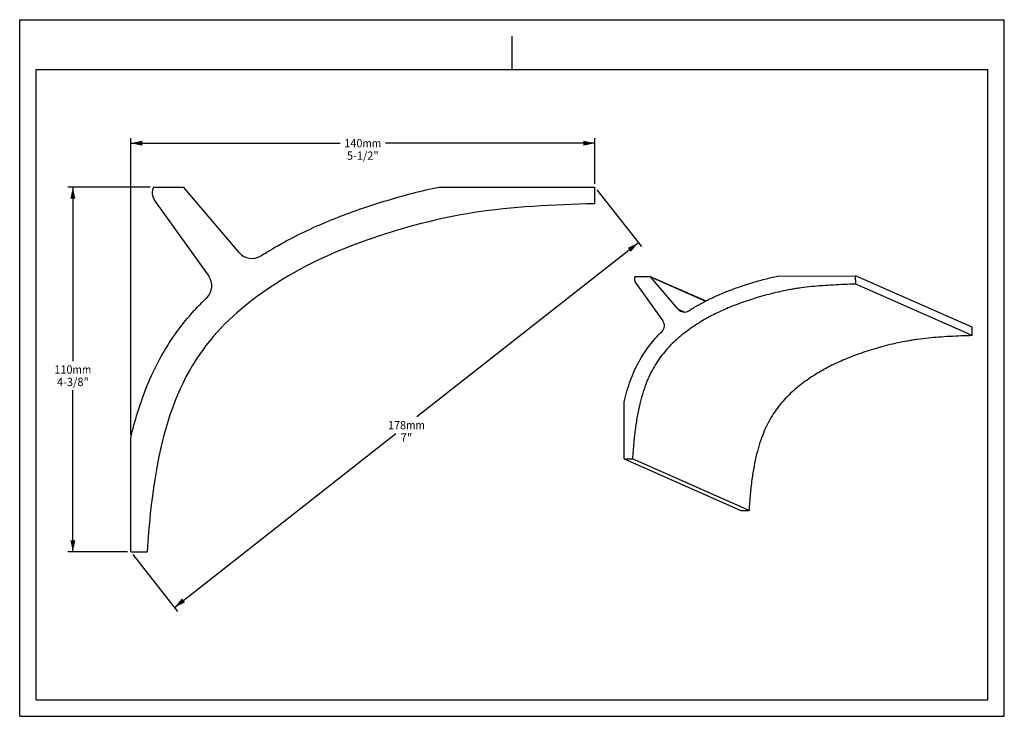
# Model space of a CAD drawing. Units: millimetres. Extents: x 0 to 297, y 0 to 210.
import ezdxf
from ezdxf.enums import TextEntityAlignment as Align

# ---------------------------------------------------------------- set-up
doc = ezdxf.new("R2010")
doc.units = ezdxf.units.MM
doc.header["$LTSCALE"] = 16.335
doc.layers.get('0').update_dxf_attribs({"linetype": 'CONTINUOUS'})
doc.styles.get("Standard").update_dxf_attribs({"font": 'cgtime.ttf'})
doc.dimstyles.new('DIMSTYLE_1', dxfattribs={"dimtxt": 2.5, "dimasz": 3.5, "dimexe": 1.5, "dimexo": 1, "dimgap": 1.25, "dimtad": 0, "dimtih": 1, "dimtoh": 1, "dimdec": 0, "dimtxsty": 'STANDARD', "dimblk": '_FILLED', "dimblk1": '_FILLED', "dimblk2": '_FILLED', "dimcen": 0.09, "dimadec": 0, "dimazin": 0, "dimtfac": 1, "dimtdec": 0, "dimtofl": 0, "dimtmove": 0, "dimatfit": 3, "dimldrblk": '_FILLED', "dimfxl": 1, "dimtolj": 1, "dimarcsym": 0})

# ---------------------------------------------------------------- blocks, each defined once
blk = doc.blocks.new('_FILLED')
at = {"color": 0, "linetype": 'BYBLOCK'}
blk.add_solid([(0, 0), (-1, 0.214), (-1, -0.214)], dxfattribs=at)
blk = doc.blocks.new('*D0')
at = {"color": 2, "linetype": 'CONTINUOUS'}
for p, q in [((39.34, 159.54), (14.54, 159.54)), ((16.04, 159.54), (16.04, 107.04)), ((16.04, 49.54), (16.04, 98.29)), ((32.48, 49.54), (14.54, 49.54))]:
    blk.add_line(p, q, dxfattribs=at)
at = {"color": 2, "linetype": 'CONTINUOUS', "xscale": 3.5, "yscale": 3.5, "zscale": 3.5}
for p, rotation in [((16.04, 159.54), 90), ((16.04, 49.54), 270)]:
    blk.add_blockref('_FILLED', p, dxfattribs=dict(at, rotation=rotation))
at = {"color": 2, "linetype": 'CONTINUOUS'}
for s, p, p2 in [('110', (10.48, 103.29), (15.93, 103.29)), ('mm', (15.93, 103.29), (21.61, 103.29)), ('4-3/8"', (11.26, 99.54), (20.83, 99.54))]:
    blk.add_text(s, height=2.5, dxfattribs=at).set_placement(p, p2, align=Align.FIT)
blk = doc.blocks.new('*D1')
at = {"color": 2, "linetype": 'CONTINUOUS'}
for p, q in [((33.48, 84.85), (33.48, 174.27)), ((33.48, 172.77), (96.67, 172.77)), ((173.48, 172.77), (110.3, 172.77)), ((173.48, 160.54), (173.48, 174.27))]:
    blk.add_line(p, q, dxfattribs=at)
at = {"color": 2, "linetype": 'CONTINUOUS', "xscale": 3.5, "yscale": 3.5, "zscale": 3.5, "rotation": 180}
blk.add_blockref('_FILLED', (33.48, 172.77), dxfattribs=at)
at = {"color": 2, "linetype": 'CONTINUOUS', "xscale": 3.5, "yscale": 3.5, "zscale": 3.5}
blk.add_blockref('_FILLED', (173.48, 172.77), dxfattribs=at)
at = {"color": 2, "linetype": 'CONTINUOUS'}
for s, p, p2 in [('140', (97.92, 171.52), (103.38, 171.52)), ('mm', (103.38, 171.52), (109.05, 171.52)), ('5-1/2"', (98.7, 167.77), (108.27, 167.77))]:
    blk.add_text(s, height=2.5, dxfattribs=at).set_placement(p, p2, align=Align.FIT)
blk = doc.blocks.new('*D2')
at = {"color": 2, "linetype": 'CONTINUOUS'}
for p, q in [((174.1, 158.75), (187.58, 141.6)), ((186.65, 142.78), (119.84, 90.28)), ((46.65, 32.78), (113.47, 85.28)), ((34.1, 48.75), (47.58, 31.6))]:
    blk.add_line(p, q, dxfattribs=at)
at = {"color": 2, "linetype": 'CONTINUOUS', "xscale": 3.5, "yscale": 3.5, "zscale": 3.5}
for p, rotation in [((186.65, 142.78), 38.1572265874), ((46.65, 32.78), 218.1572265874)]:
    blk.add_blockref('_FILLED', p, dxfattribs=dict(at, rotation=rotation))
at = {"color": 2, "linetype": 'CONTINUOUS'}
for s, p, p2 in [('178', (111.09, 86.53), (116.55, 86.53)), ('mm', (116.55, 86.53), (122.22, 86.53)), ('7"', (114.9, 82.78), (118.41, 82.78))]:
    blk.add_text(s, height=2.5, dxfattribs=at).set_placement(p, p2, align=Align.FIT)

msp = doc.modelspace()

# ---------------------------------------------------------------- linework, layer by layer
at = {"color": 5, "linetype": 'CONTINUOUS'}
for p, q in [((0, 0), (0, 210)), ((0, 210), (297, 210)), ((297, 0), (297, 210)), ((0, 0), (297, 0))]:
    msp.add_line(p, q, dxfattribs=at)
at = {"color": 4, "linetype": 'CONTINUOUS'}
msp.add_line((148.5, 195), (148.5, 205), dxfattribs=at)
at = {"color": 7, "linetype": 'CONTINUOUS'}
for p, q in [((5, 5), (5, 195)), ((5, 195), (292, 195)), ((292, 5), (292, 195)), ((40.34, 159.54), (49.51, 159.54)), ((66.25, 139.79), (49.66, 159.36)), ((126.41, 159.54), (173.48, 159.54)), ((173.48, 154.54), (173.48, 159.54)), ((40.71, 155.51), (57.02, 132.71)), ((185.63, 132.58), (190.21, 132.59)), ((190.21, 132.59), (206.95, 125.2)), ((198.61, 122.75), (190.29, 132.51)), ((190.29, 132.51), (206.9, 125.17)), ((228.64, 132.72), (252.16, 132.8)), ((252.17, 130.3), (252.16, 132.8)), ((287.3, 117.27), (252.16, 132.8)), ((185.82, 130.57), (194, 119.19)), ((287.31, 114.77), (252.17, 130.3)), ((198.61, 122.75), (200.59, 121.87)), ((287.31, 114.77), (287.3, 117.27)), ((182.36, 77.57), (182.31, 94.73)), ((33.48, 49.54), (33.48, 83.85)), ((182.36, 77.57), (184.86, 77.58)), ((182.36, 77.57), (217.5, 62.05)), ((219.99, 62.05), (184.86, 77.58)), ((217.5, 62.05), (219.99, 62.05)), ((33.48, 49.54), (38.48, 49.54)), ((5, 5), (292, 5))]:
    msp.add_line(p, q, dxfattribs=at)
for centre, radius, start, end in [((43.96, 157.84), 4, 154.8493, 215.5707), ((44.32, 154.84), 7, 40.2797, 42.1774), ((70.06, 143.03), 5, 220.2797, 302.3074), ((52.95, 129.8), 5, 313.8516, 35.5707), ((187.45, 131.73), 2, 155.0143, 215.7133), ((187.63, 130.24), 3.5, 40.4357, 42.3342), ((200.51, 124.37), 2.5, 220.4346, 302.5091), ((191.97, 117.73), 2.5, 314.0323, 35.7076)]:
    msp.add_arc(centre, radius, start, end, dxfattribs=at)
for points, knots in [([(72.73, 138.8), (73.35, 139.19), (76.27, 141), (81.46, 143.94), (88.48, 147.37), (95.76, 150.42), (105.41, 153.93), (115.7, 157.07), (123.78, 158.98), (126.41, 159.54)], [0, 0, 0, 0, 0.039171, 0.184, 0.32883, 0.47366, 0.618489, 0.878326, 1, 1, 1, 1]), ([(173.48, 154.54), (160.72, 154.19), (136.79, 153.09), (104.04, 144.09), (81.06, 133.93), (57.78, 116.58), (43.8, 92.84), (39.43, 65.8), (38.48, 49.54)], [0, 0, 0, 0, 0.173886, 0.341197, 0.527711, 0.681578, 0.850735, 1, 1, 1, 1]), ([(201.85, 122.26), (202.82, 122.88), (204.77, 124.06), (207.79, 125.65), (210.87, 127.09), (214.07, 128.39), (217.43, 129.6), (220.97, 130.75), (224.73, 131.81), (227.32, 132.43), (228.64, 132.72)], [0, 0, 0, 0, 0.119469, 0.236626, 0.353722, 0.472449, 0.594993, 0.723894, 0.859098, 1, 1, 1, 1]), ([(252.17, 130.3), (249.91, 130.23), (246.56, 130.1), (242.13, 129.82), (238.9, 129.54), (236.25, 129.23), (234.17, 128.93), (232.12, 128.58), (229.62, 128.09), (226.69, 127.4), (223.87, 126.64), (221.16, 125.82), (218.57, 124.96), (216.1, 124.07), (213.75, 123.14), (211.48, 122.14), (209.28, 121.08), (207.13, 119.92), (204.99, 118.65), (202.87, 117.27), (200.78, 115.77), (198.75, 114.13), (196.8, 112.36), (194.98, 110.44), (193.29, 108.36), (191.75, 106.08), (190.37, 103.59), (188.65, 99.8), (187.32, 95.53), (186.31, 90.82), (185.66, 86.77), (185.17, 82.32), (184.95, 79.21), (184.86, 77.58)], [0, 0, 0, 0, 0.069656, 0.103605, 0.136965, 0.169751, 0.185938, 0.201994, 0.233666, 0.264653, 0.29482, 0.32402, 0.352099, 0.378991, 0.404946, 0.430281, 0.455323, 0.480406, 0.505867, 0.531924, 0.558458, 0.585317, 0.612383, 0.639582, 0.667008, 0.695062, 0.724218, 0.754973, 0.823221, 0.86172, 0.903732, 0.949688, 1, 1, 1, 1]), ([(33.48, 83.85), (34.11, 86.52), (36.6, 95.72), (42.34, 109.26), (50.08, 119.79), (55.12, 124.95), (56.42, 126.19)], [0, 0, 0, 0, 0.141289, 0.509049, 0.876808, 1, 1, 1, 1]), ([(182.31, 94.73), (182.83, 96.96), (183.76, 100.18), (185.41, 104.22), (186.77, 106.95), (188.29, 109.48), (189.96, 111.81), (191.76, 113.96), (193.05, 115.3), (193.71, 115.93)], [0, 0, 0, 0, 0.280914, 0.410852, 0.535365, 0.655671, 0.772725, 0.887309, 1, 1, 1, 1]), ([(287.31, 114.77), (285.05, 114.7), (281.7, 114.58), (277.27, 114.3), (274.04, 114.01), (271.39, 113.7), (269.31, 113.4), (267.26, 113.06), (264.76, 112.56), (261.83, 111.88), (259.01, 111.11), (256.29, 110.29), (253.71, 109.43), (251.24, 108.54), (248.89, 107.61), (246.62, 106.62), (244.42, 105.55), (242.26, 104.39), (240.13, 103.12), (238.01, 101.75), (235.92, 100.24), (233.89, 98.61), (231.94, 96.83), (230.12, 94.91), (228.43, 92.83), (226.89, 90.56), (225.5, 88.06), (223.79, 84.28), (222.46, 80.01), (221.45, 75.29), (220.8, 71.25), (220.31, 66.79), (220.08, 63.68), (219.99, 62.05)], [0, 0, 0, 0, 0.069656, 0.103605, 0.136965, 0.169751, 0.185938, 0.201994, 0.233666, 0.264653, 0.29482, 0.32402, 0.352099, 0.378991, 0.404946, 0.430281, 0.455323, 0.480406, 0.505867, 0.531924, 0.558458, 0.585317, 0.612383, 0.639582, 0.667008, 0.695062, 0.724218, 0.754973, 0.823221, 0.86172, 0.903732, 0.949688, 1, 1, 1, 1])]:
    msp.add_open_spline(points, degree=3, knots=knots, dxfattribs=at)

# ---------------------------------------------------------------- dimensions: what is measured, and where the dimension line sits
at = {"color": 2, "linetype": 'CONTINUOUS'}
dim = msp.add_linear_dim(base=(173.48, 172.77), p1=(33.48, 83.85), p2=(173.48, 159.54), text='<>mm\\P5-1/2"', dimstyle='DIMSTYLE_1', dxfattribs=at)
dim.commit()
dim.dimension.update_dxf_attribs({"geometry": '*D1', "text_midpoint": (103.48, 170.9), "dimtype": 160})
for base, p1, p2, angle, text, picture, middle in [((16.04, 159.54), (33.48, 49.54), (40.34, 159.54), 90, '<>mm\\P4-3/8"', '*D0', (16.04, 102.66)), ((46.65, 32.78), (173.48, 159.54), (33.48, 49.54), 218.1572, '<>mm\\P7"', '*D2', (116.65, 85.9))]:
    dim = msp.add_linear_dim(base=base, p1=p1, p2=p2, angle=angle, text=text, dimstyle='DIMSTYLE_1', dxfattribs=at)
    dim.commit()
    dim.dimension.update_dxf_attribs({"geometry": picture, "text_midpoint": middle, "dimtype": 160})

doc.saveas('drawing.dxf')
